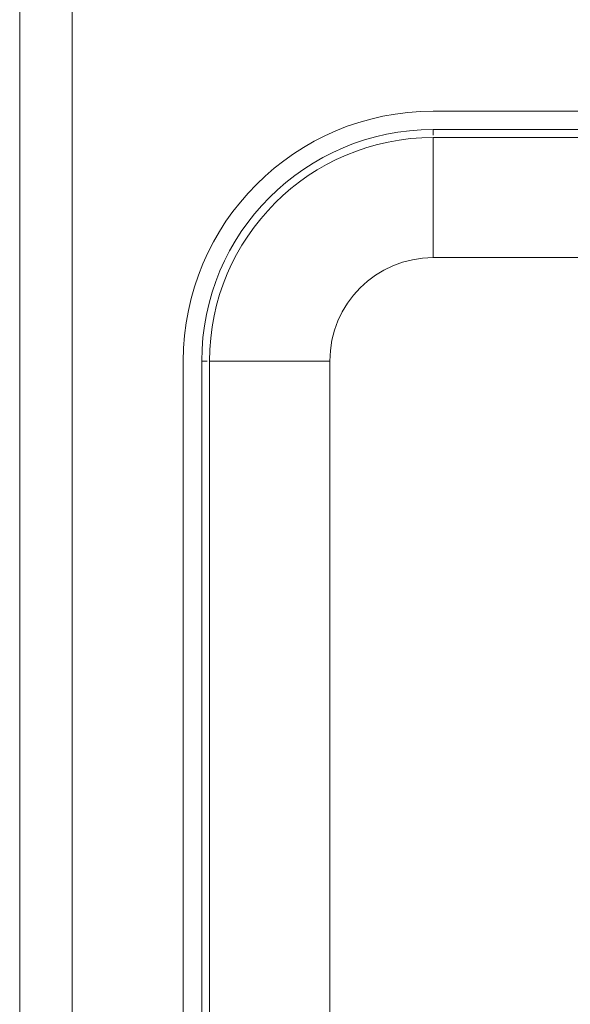
# Model space of a CAD drawing. Extents: x 0 to 99, y -21 to 84.
# Drawn here: x 42 to 42, y 17 to 17 of the extents above; entities that cross this region are included whole.
import ezdxf

# ---------------------------------------------------------------- set-up
doc = ezdxf.new("R2010")
doc.units = 0
doc.header["$LTSCALE"] = 50
doc.header["$MEASUREMENT"] = 0
for name, color, linetype, lineweight in [('A-FLOR', 7, 'Continuous', 9), ('A-WALL', 7, 'Continuous', 9), ('P-SANR-FIXT', 7, 'Continuous', 9)]:
    doc.layers.add(name, color=color, linetype=linetype, lineweight=lineweight)
doc.layers.add('G-IMPT', color=7, linetype='Continuous', lineweight=9, true_color=0x999999)

# ---------------------------------------------------------------- blocks, each defined once
blk = doc.blocks.new('94023102RVM001A - 94023-V72-PLANTA BAIXA ELÉTRICO')
at = {"layer": 'G-IMPT', "color": 8, "true_color": 0x808080}
for p, q in [((4.572, 6.985), (-4.572, 6.985)), ((4.572, 6.8072), (-4.572, 6.8072)), ((4.572, 6.7533), (4.572, 6.8072)), ((4.572, 6.731), (4.572, 5.5702)), ((4.572, 5.5702), (-4.572, 5.5702)), ((5.5702, -1.27), (5.5702, 4.572)), ((6.731, 4.572), (5.5702, 4.572)), ((6.7533, 4.572), (6.8072, 4.572)), ((6.8072, -1.27), (6.8072, 4.572)), ((6.985, -1.27), (6.985, 4.572))]:
    blk.add_line(p, q, dxfattribs=at)
for radius, start in [(2.413, 360), (2.2352, 360), (0.9982, 0)]:
    blk.add_arc((4.572, 4.572), radius, start, 90, dxfattribs=at)
blk = doc.blocks.new('94023102RVM001A - Ceres 53 BL 94023_102-V73-PLANTA BAIXA ELÉTRICO')
at = {"xscale": 0.03937007874015751, "yscale": 0.03937007874015751, "zscale": 0.03937007874015751}
blk.add_blockref('94023102RVM001A - 94023-V72-PLANTA BAIXA ELÉTRICO', (0, -0.065), dxfattribs=at)

msp = doc.modelspace()

# ---------------------------------------------------------------- linework, layer by layer
at = {"layer": 'A-FLOR', "color": 9, "true_color": 0xc0c0c0}
for p, q in [((42.04311, 17.09486), (42.27311, 17.09486)), ((41.95811, 16.64986), (41.95811, 17.00986))]:
    msp.add_line(p, q, dxfattribs=at)
msp.add_arc((42.04311, 17.00986), 0.085, 90, 180, dxfattribs=at)
at = {"layer": 'A-WALL', "color": 9, "true_color": 0xc0c0c0}
for p, q in [((41.88592, 15.99273), (41.88592, 18.04986)), ((41.90592, 18.04986), (41.90592, 15.99273))]:
    msp.add_line(p, q, dxfattribs=at)

# ---------------------------------------------------------------- block references
at = {"layer": 'P-SANR-FIXT', "color": 8, "true_color": 0x808080, "rotation": 90.0000000000005}
msp.add_blockref('94023102RVM001A - Ceres 53 BL 94023_102-V73-PLANTA BAIXA ELÉTRICO', (42.15811, 16.82986), dxfattribs=at)

doc.saveas('drawing.dxf')
